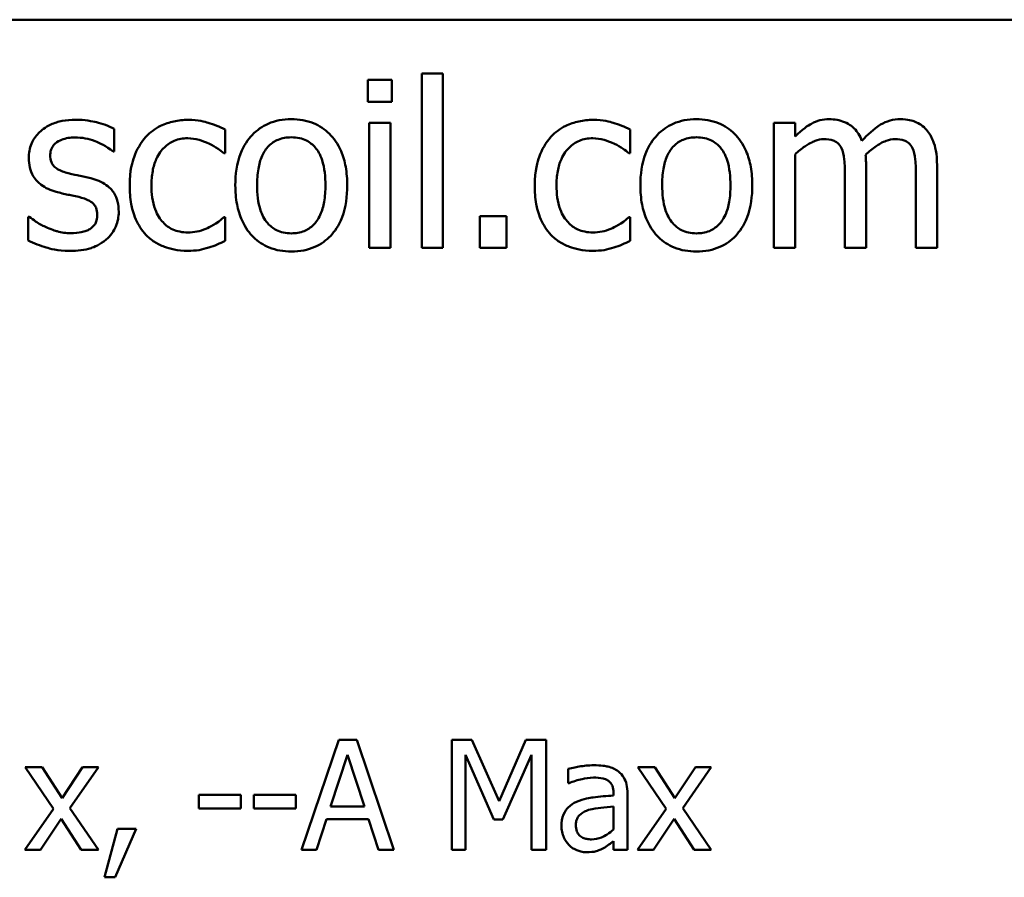
# Model space of a CAD drawing. Units: inches. Extents: x 0.05 to 2.15, y 0.02 to 1.67.
# Drawn here: x 1.8 to 1.88, y 0.52 to 0.59 of the extents above; entities that cross this region are included whole.
import ezdxf

# ---------------------------------------------------------------- set-up
doc = ezdxf.new("R2010")
doc.units = ezdxf.units.IN
doc.header["$LTSCALE"] = 0.1
doc.header["$MEASUREMENT"] = 0
doc.layers.add('Visible (ANSI)', color=7, linetype='Continuous', lineweight=50)

msp = doc.modelspace()

# ---------------------------------------------------------------- linework, layer by layer
at = {"layer": 'Visible (ANSI)'}
for p, q in [((1.439778, 0.589609), (2.082444, 0.589609)), ((1.836054, 0.585304), (1.834369, 0.585304)), ((1.834369, 0.585304), (1.834369, 0.571376)), ((1.836054, 0.571376), (1.836054, 0.585304)), ((1.830068, 0.584796), (1.830068, 0.583045)), ((1.831981, 0.584796), (1.830068, 0.584796)), ((1.831981, 0.583045), (1.831981, 0.584796)), ((1.830068, 0.583045), (1.831981, 0.583045)), ((1.831862, 0.581381), (1.830176, 0.581381)), ((1.830176, 0.581381), (1.830176, 0.571376)), ((1.831862, 0.571376), (1.831862, 0.581381)), ((1.86418, 0.581381), (1.862494, 0.581381)), ((1.862494, 0.581381), (1.862494, 0.571376)), ((1.86418, 0.580279), (1.86418, 0.581381)), ((1.809798, 0.579091), (1.809798, 0.580895)), ((1.818658, 0.57895), (1.818658, 0.580841)), ((1.851008, 0.57895), (1.851008, 0.580841)), ((1.809712, 0.579091), (1.809798, 0.579091)), ((1.818561, 0.57895), (1.818658, 0.57895)), ((1.850911, 0.57895), (1.851008, 0.57895)), ((1.86418, 0.571376), (1.86418, 0.578853)), ((1.869852, 0.571376), (1.869852, 0.577967)), ((1.875525, 0.571376), (1.875525, 0.577967)), ((1.868167, 0.577167), (1.868167, 0.571376)), ((1.873839, 0.577167), (1.873839, 0.571376)), ((1.803024, 0.573872), (1.802937, 0.573872)), ((1.802937, 0.573872), (1.802937, 0.571981)), ((1.818658, 0.573829), (1.818561, 0.573829)), ((1.818658, 0.571938), (1.818658, 0.573829)), ((1.839004, 0.573926), (1.839004, 0.571376)), ((1.841143, 0.573926), (1.839004, 0.573926)), ((1.841143, 0.571376), (1.841143, 0.573926)), ((1.851008, 0.573829), (1.850911, 0.573829)), ((1.851008, 0.571938), (1.851008, 0.573829)), ((1.830176, 0.571376), (1.831862, 0.571376)), ((1.834369, 0.571376), (1.836054, 0.571376)), ((1.839004, 0.571376), (1.841143, 0.571376)), ((1.862494, 0.571376), (1.86418, 0.571376)), ((1.868167, 0.571376), (1.869852, 0.571376)), ((1.873839, 0.571376), (1.875525, 0.571376)), ((1.827737, 0.532101), (1.82477, 0.523301)), ((1.829177, 0.532101), (1.827737, 0.532101)), ((1.832144, 0.523301), (1.829177, 0.532101)), ((1.836758, 0.532101), (1.836758, 0.523301)), ((1.838355, 0.532101), (1.836758, 0.532101)), ((1.840552, 0.527201), (1.838355, 0.532101)), ((1.842677, 0.532101), (1.840552, 0.527201)), ((1.844303, 0.532101), (1.842677, 0.532101)), ((1.844303, 0.523301), (1.844303, 0.532101)), ((1.827074, 0.526759), (1.828429, 0.530903)), ((1.828429, 0.530903), (1.829791, 0.526759)), ((1.837849, 0.523301), (1.837849, 0.530881)), ((1.837849, 0.530881), (1.840124, 0.525725)), ((1.840837, 0.525725), (1.843133, 0.530881)), ((1.843133, 0.530881), (1.843133, 0.523301)), ((1.804047, 0.529904), (1.802685, 0.529904)), ((1.802685, 0.529904), (1.804953, 0.526574)), ((1.805644, 0.527444), (1.804047, 0.529904)), ((1.807277, 0.529904), (1.805644, 0.527444)), ((1.806265, 0.526645), (1.80854, 0.529904)), ((1.80854, 0.529904), (1.807277, 0.529904)), ((1.846064, 0.529762), (1.846064, 0.528628)), ((1.852989, 0.529904), (1.851627, 0.529904)), ((1.851627, 0.529904), (1.853895, 0.526574)), ((1.854586, 0.527444), (1.852989, 0.529904)), ((1.856219, 0.529904), (1.854586, 0.527444)), ((1.855207, 0.526645), (1.857482, 0.529904)), ((1.857482, 0.529904), (1.856219, 0.529904)), ((1.846064, 0.528628), (1.846129, 0.528628)), ((1.819907, 0.527686), (1.816577, 0.527686)), ((1.816577, 0.527686), (1.816577, 0.526617)), ((1.819907, 0.526617), (1.819907, 0.527686)), ((1.820969, 0.527686), (1.820969, 0.526617)), ((1.8243, 0.527686), (1.820969, 0.527686)), ((1.8243, 0.526617), (1.8243, 0.527686)), ((1.84968, 0.527858), (1.84968, 0.527644)), ((1.850792, 0.523301), (1.850792, 0.527815)), ((1.804953, 0.526574), (1.802663, 0.523301)), ((1.80854, 0.523301), (1.806265, 0.526645)), ((1.816577, 0.526617), (1.819907, 0.526617)), ((1.820969, 0.526617), (1.8243, 0.526617)), ((1.829791, 0.526759), (1.827074, 0.526759)), ((1.84968, 0.526759), (1.84968, 0.524927)), ((1.853895, 0.526574), (1.851605, 0.523301)), ((1.857482, 0.523301), (1.855207, 0.526645)), ((1.803926, 0.523301), (1.805573, 0.525782)), ((1.805573, 0.525782), (1.807177, 0.523301)), ((1.825954, 0.523301), (1.826753, 0.525761)), ((1.826753, 0.525761), (1.830112, 0.525761)), ((1.830112, 0.525761), (1.83091, 0.523301)), ((1.840124, 0.525725), (1.840837, 0.525725)), ((1.852868, 0.523301), (1.854515, 0.525782)), ((1.854515, 0.525782), (1.856119, 0.523301)), ((1.810073, 0.524984), (1.809032, 0.521111)), ((1.809895, 0.521111), (1.811549, 0.524984)), ((1.811549, 0.524984), (1.810073, 0.524984)), ((1.84968, 0.523999), (1.84968, 0.523301)), ((1.802663, 0.523301), (1.803926, 0.523301)), ((1.807177, 0.523301), (1.80854, 0.523301)), ((1.82477, 0.523301), (1.825954, 0.523301)), ((1.83091, 0.523301), (1.832144, 0.523301)), ((1.836758, 0.523301), (1.837849, 0.523301)), ((1.843133, 0.523301), (1.844303, 0.523301)), ((1.84968, 0.523301), (1.850792, 0.523301)), ((1.851605, 0.523301), (1.852868, 0.523301)), ((1.856119, 0.523301), (1.857482, 0.523301)), ((1.809032, 0.521111), (1.809895, 0.521111))]:
    msp.add_line(p, q, dxfattribs=at)
for points, knots in [([(1.806708, 0.581619), (1.806355, 0.581619), (1.805999, 0.581591), (1.805339, 0.581463), (1.805035, 0.58137), (1.804285, 0.581026), (1.803968, 0.580762), (1.803516, 0.580299), (1.803325, 0.580016), (1.803043, 0.579335), (1.80298, 0.578952), (1.80298, 0.578561)], [-0.0820501, -0.0820501, -0.0820501, -0.0820501, -0.07008026, -0.07008026, -0.05929829, -0.05929829, -0.0421372, -0.0421372, -0.02233506, -0.02233506, 0, 0, 0, 0]), ([(1.809798, 0.580895), (1.809365, 0.581132), (1.808862, 0.581297), (1.808055, 0.581494), (1.807459, 0.581619), (1.806708, 0.581619)], [-0.1058253, -0.1058253, -0.1058253, -0.1058253, -0.0429391, -0.0429391, 0, 0, 0, 0]), ([(1.815709, 0.581608), (1.815322, 0.581608), (1.814939, 0.58157), (1.814199, 0.581407), (1.813843, 0.581286), (1.813065, 0.580907), (1.812671, 0.580617), (1.812337, 0.580247)], [-0.07127306, -0.07127306, -0.07127306, -0.07127306, -0.049449, -0.049449, -0.02845746, -0.02845746, 0, 0, 0, 0]), ([(1.818658, 0.580841), (1.818227, 0.581061), (1.81776, 0.581236), (1.817068, 0.581445), (1.816503, 0.581608), (1.815709, 0.581608)], [-0.1371495, -0.1371495, -0.1371495, -0.1371495, -0.0453825, -0.0453825, 0, 0, 0, 0]), ([(1.823953, 0.581662), (1.823627, 0.581662), (1.823301, 0.581635), (1.822681, 0.581514), (1.82239, 0.581426), (1.82162, 0.581089), (1.821193, 0.580783), (1.820505, 0.580062), (1.820155, 0.579592), (1.819586, 0.578109), (1.819479, 0.577232), (1.819479, 0.576379)], [-0.1965671, -0.1965671, -0.1965671, -0.1965671, -0.1669586, -0.1669586, -0.1392111, -0.1392111, -0.090665, -0.090665, -0.0487493, -0.0487493, 0, 0, 0, 0]), ([(1.828415, 0.576379), (1.828415, 0.576871), (1.82838, 0.57737), (1.828218, 0.578284), (1.828101, 0.578706), (1.827665, 0.579729), (1.827327, 0.580168), (1.826626, 0.580862), (1.826205, 0.581143), (1.825164, 0.581569), (1.824562, 0.581662), (1.823953, 0.581662)], [-0.1279881, -0.1279881, -0.1279881, -0.1279881, -0.1084308, -0.1084308, -0.0911669, -0.0911669, -0.0642888, -0.0642888, -0.0348083, -0.0348083, 0, 0, 0, 0]), ([(1.848059, 0.581608), (1.847672, 0.581608), (1.847289, 0.58157), (1.846549, 0.581407), (1.846193, 0.581286), (1.845415, 0.580907), (1.845021, 0.580617), (1.844687, 0.580247)], [-0.07127306, -0.07127306, -0.07127306, -0.07127306, -0.049449, -0.049449, -0.02845746, -0.02845746, 0, 0, 0, 0]), ([(1.851008, 0.580841), (1.850577, 0.581061), (1.85011, 0.581236), (1.849418, 0.581445), (1.848853, 0.581608), (1.848059, 0.581608)], [-0.1371495, -0.1371495, -0.1371495, -0.1371495, -0.0453825, -0.0453825, 0, 0, 0, 0]), ([(1.856303, 0.581662), (1.855977, 0.581662), (1.855651, 0.581635), (1.855031, 0.581514), (1.85474, 0.581426), (1.85397, 0.581089), (1.853543, 0.580783), (1.852855, 0.580062), (1.852505, 0.579592), (1.851937, 0.578109), (1.85183, 0.577232), (1.85183, 0.576379)], [-0.1965671, -0.1965671, -0.1965671, -0.1965671, -0.1669586, -0.1669586, -0.1392111, -0.1392111, -0.090665, -0.090665, -0.0487493, -0.0487493, 0, 0, 0, 0]), ([(1.860765, 0.576379), (1.860765, 0.576871), (1.86073, 0.57737), (1.860568, 0.578284), (1.860451, 0.578706), (1.860015, 0.579729), (1.859677, 0.580168), (1.858976, 0.580862), (1.858555, 0.581143), (1.857514, 0.581569), (1.856912, 0.581662), (1.856303, 0.581662)], [-0.1279881, -0.1279881, -0.1279881, -0.1279881, -0.1084308, -0.1084308, -0.0911669, -0.0911669, -0.0642888, -0.0642888, -0.0348083, -0.0348083, 0, 0, 0, 0]), ([(1.866913, 0.581662), (1.866661, 0.581662), (1.866412, 0.581634), (1.865929, 0.581511), (1.865702, 0.58142), (1.865215, 0.581148), (1.864768, 0.580867), (1.86418, 0.580279)], [-0.1234906, -0.1234906, -0.1234906, -0.1234906, -0.0850736, -0.0850736, -0.0475211, -0.0475211, 0, 0, 0, 0]), ([(1.869528, 0.579934), (1.869453, 0.580126), (1.869363, 0.580313), (1.869155, 0.580648), (1.86904, 0.580796), (1.868807, 0.581029), (1.868562, 0.581256), (1.867743, 0.581594), (1.867333, 0.581662), (1.866913, 0.581662)], [-0.1248826, -0.1248826, -0.1248826, -0.1248826, -0.0860085, -0.0860085, -0.0506098, -0.0506098, -0.023973, -0.023973, 0, 0, 0, 0]), ([(1.872586, 0.581662), (1.87231, 0.581662), (1.872039, 0.581627), (1.871507, 0.581479), (1.871256, 0.581368), (1.870457, 0.580885), (1.869968, 0.580423), (1.869528, 0.579934)], [-0.0691401, -0.0691401, -0.0691401, -0.0691401, -0.05337175, -0.05337175, -0.03757498, -0.03757498, 0, 0, 0, 0]), ([(1.874682, 0.580809), (1.874556, 0.580956), (1.874415, 0.581087), (1.874105, 0.581308), (1.87394, 0.581396), (1.873558, 0.58154), (1.873178, 0.581662), (1.872586, 0.581662)], [-0.09257064, -0.09257064, -0.09257064, -0.09257064, -0.06280479, -0.06280479, -0.03382266, -0.03382266, 0, 0, 0, 0]), ([(1.875525, 0.577967), (1.875525, 0.578944), (1.875374, 0.579513), (1.875093, 0.580231), (1.874918, 0.580541), (1.874682, 0.580809)], [-0.04406059, -0.04406059, -0.04406059, -0.04406059, -0.02035867, -0.02035867, 0, 0, 0, 0]), ([(1.804698, 0.578799), (1.804698, 0.578898), (1.804707, 0.578998), (1.804745, 0.579185), (1.804773, 0.579273), (1.804875, 0.579489), (1.804962, 0.579605), (1.805258, 0.579873), (1.805482, 0.57997), (1.80594, 0.580152), (1.806309, 0.580204), (1.806676, 0.580204)], [-0.03778488, -0.03778488, -0.03778488, -0.03778488, -0.03495811, -0.03495811, -0.03233688, -0.03233688, -0.02814831, -0.02814831, -0.0209702, -0.0209702, 0, 0, 0, 0]), ([(1.806676, 0.580204), (1.807226, 0.580204), (1.807759, 0.580101), (1.808649, 0.579766), (1.809165, 0.579528), (1.809712, 0.579091)], [-0.09512744, -0.09512744, -0.09512744, -0.09512744, -0.03999206, -0.03999206, 0, 0, 0, 0]), ([(1.812337, 0.580247), (1.811912, 0.579783), (1.811608, 0.579228), (1.81127, 0.578303), (1.811041, 0.577587), (1.811041, 0.576357)], [-0.1946954, -0.1946954, -0.1946954, -0.1946954, -0.0702841, -0.0702841, 0, 0, 0, 0]), ([(1.81278, 0.576357), (1.81278, 0.576744), (1.812808, 0.577138), (1.812938, 0.577849), (1.813031, 0.578175), (1.813359, 0.578904), (1.813592, 0.579198), (1.814042, 0.579638), (1.814306, 0.579816), (1.814946, 0.58008), (1.815308, 0.580139), (1.815676, 0.580139)], [-0.08417498, -0.08417498, -0.08417498, -0.08417498, -0.06962099, -0.06962099, -0.05700382, -0.05700382, -0.03956633, -0.03956633, -0.02106136, -0.02106136, 0, 0, 0, 0]), ([(1.815676, 0.580139), (1.815983, 0.580139), (1.816288, 0.580088), (1.816759, 0.579954), (1.817095, 0.579851), (1.817416, 0.579696)], [-0.05472099, -0.05472099, -0.05472099, -0.05472099, -0.02035052, -0.02035052, 0, 0, 0, 0]), ([(1.817416, 0.579696), (1.817645, 0.579578), (1.817885, 0.579443), (1.818255, 0.579186), (1.818412, 0.579073), (1.818561, 0.57895)], [-0.02576141, -0.02576141, -0.02576141, -0.02576141, -0.01103282, -0.01103282, 0, 0, 0, 0]), ([(1.821219, 0.576379), (1.821219, 0.576814), (1.821246, 0.577265), (1.821379, 0.578047), (1.821473, 0.578403), (1.821757, 0.57904), (1.821934, 0.579307), (1.822379, 0.579749), (1.822623, 0.579912), (1.823235, 0.580161), (1.823592, 0.580214), (1.823953, 0.580214)], [-0.1002331, -0.1002331, -0.1002331, -0.1002331, -0.0761578, -0.0761578, -0.0564033, -0.0564033, -0.0377165, -0.0377165, -0.0205958, -0.0205958, 0, 0, 0, 0]), ([(1.823953, 0.580214), (1.824172, 0.580214), (1.824391, 0.580195), (1.824802, 0.580105), (1.824992, 0.580039), (1.825441, 0.579812), (1.825671, 0.579625), (1.82606, 0.579169), (1.826256, 0.578857), (1.826614, 0.577765), (1.826676, 0.577041), (1.826676, 0.576379)], [-0.1323379, -0.1323379, -0.1323379, -0.1323379, -0.1120743, -0.1120743, -0.0933835, -0.0933835, -0.0654607, -0.0654607, -0.0378555, -0.0378555, 0, 0, 0, 0]), ([(1.844687, 0.580247), (1.844262, 0.579783), (1.843958, 0.579228), (1.84362, 0.578303), (1.843391, 0.577587), (1.843391, 0.576357)], [-0.1946954, -0.1946954, -0.1946954, -0.1946954, -0.0702841, -0.0702841, 0, 0, 0, 0]), ([(1.84513, 0.576357), (1.84513, 0.576744), (1.845158, 0.577138), (1.845288, 0.577849), (1.845381, 0.578175), (1.845709, 0.578904), (1.845943, 0.579198), (1.846392, 0.579638), (1.846656, 0.579816), (1.847296, 0.58008), (1.847658, 0.580139), (1.848026, 0.580139)], [-0.08417498, -0.08417498, -0.08417498, -0.08417498, -0.06962099, -0.06962099, -0.05700382, -0.05700382, -0.03956633, -0.03956633, -0.02106136, -0.02106136, 0, 0, 0, 0]), ([(1.848026, 0.580139), (1.848333, 0.580139), (1.848638, 0.580088), (1.849109, 0.579954), (1.849445, 0.579851), (1.849766, 0.579696)], [-0.05472099, -0.05472099, -0.05472099, -0.05472099, -0.02035052, -0.02035052, 0, 0, 0, 0]), ([(1.849766, 0.579696), (1.849995, 0.579578), (1.850235, 0.579443), (1.850605, 0.579186), (1.850762, 0.579073), (1.850911, 0.57895)], [-0.02576141, -0.02576141, -0.02576141, -0.02576141, -0.01103282, -0.01103282, 0, 0, 0, 0]), ([(1.853569, 0.576379), (1.853569, 0.576814), (1.853596, 0.577265), (1.853729, 0.578047), (1.853823, 0.578403), (1.854107, 0.57904), (1.854284, 0.579307), (1.854729, 0.579749), (1.854973, 0.579912), (1.855585, 0.580161), (1.855942, 0.580214), (1.856303, 0.580214)], [-0.1002331, -0.1002331, -0.1002331, -0.1002331, -0.0761578, -0.0761578, -0.0564033, -0.0564033, -0.0377165, -0.0377165, -0.0205958, -0.0205958, 0, 0, 0, 0]), ([(1.856303, 0.580214), (1.856522, 0.580214), (1.856741, 0.580195), (1.857152, 0.580105), (1.857342, 0.580039), (1.857791, 0.579812), (1.858021, 0.579625), (1.85841, 0.579169), (1.858606, 0.578857), (1.858964, 0.577765), (1.859026, 0.577041), (1.859026, 0.576379)], [-0.1323379, -0.1323379, -0.1323379, -0.1323379, -0.1120743, -0.1120743, -0.0933835, -0.0933835, -0.0654607, -0.0654607, -0.0378555, -0.0378555, 0, 0, 0, 0]), ([(1.86418, 0.578853), (1.864428, 0.579087), (1.864692, 0.579303), (1.865408, 0.579788), (1.865703, 0.579901), (1.866013, 0.580014), (1.866244, 0.580063), (1.866481, 0.580063)], [-0.02233549, -0.02233549, -0.02233549, -0.02233549, -0.01886278, -0.01886278, -0.0135244, -0.0135244, 0, 0, 0, 0]), ([(1.866481, 0.580063), (1.866745, 0.580063), (1.867008, 0.580036), (1.867319, 0.579925), (1.867463, 0.579863), (1.867725, 0.579632), (1.867816, 0.579504), (1.867886, 0.579361)], [-0.04737315, -0.04737315, -0.04737315, -0.04737315, -0.01997193, -0.01997193, -0.00908288, -0.00908288, 0, 0, 0, 0]), ([(1.86982, 0.578821), (1.87008, 0.579071), (1.870362, 0.579311), (1.870867, 0.579653), (1.871149, 0.579822), (1.871687, 0.580014), (1.871919, 0.580063), (1.872154, 0.580063)], [-0.06062489, -0.06062489, -0.06062489, -0.06062489, -0.03267109, -0.03267109, -0.01342933, -0.01342933, 0, 0, 0, 0]), ([(1.872154, 0.580063), (1.872418, 0.580063), (1.87268, 0.580036), (1.872991, 0.579925), (1.873136, 0.579863), (1.873397, 0.579632), (1.873489, 0.579504), (1.873558, 0.579361)], [-0.04737315, -0.04737315, -0.04737315, -0.04737315, -0.01997193, -0.01997193, -0.00908288, -0.00908288, 0, 0, 0, 0]), ([(1.806135, 0.577351), (1.805826, 0.577431), (1.805522, 0.577536), (1.805196, 0.577729), (1.805082, 0.577803), (1.804899, 0.577998), (1.804835, 0.578108), (1.804721, 0.578408), (1.804698, 0.578607), (1.804698, 0.578799)], [-0.04989086, -0.04989086, -0.04989086, -0.04989086, -0.0262464, -0.0262464, -0.0183205, -0.0183205, -0.01097712, -0.01097712, 0, 0, 0, 0]), ([(1.867886, 0.579361), (1.868008, 0.579131), (1.868079, 0.578815), (1.868152, 0.578022), (1.868167, 0.577595), (1.868167, 0.577167)], [-0.04547985, -0.04547985, -0.04547985, -0.04547985, -0.02441311, -0.02441311, 0, 0, 0, 0]), ([(1.869852, 0.577967), (1.869852, 0.578127), (1.86985, 0.578299), (1.869839, 0.578508), (1.869831, 0.578668), (1.86982, 0.578821)], [-0.0369439, -0.0369439, -0.0369439, -0.0369439, -0.00877033, -0.00877033, 0, 0, 0, 0]), ([(1.873558, 0.579361), (1.873681, 0.579131), (1.873752, 0.578815), (1.873824, 0.578022), (1.873839, 0.577595), (1.873839, 0.577167)], [-0.04547985, -0.04547985, -0.04547985, -0.04547985, -0.02441311, -0.02441311, 0, 0, 0, 0]), ([(1.80298, 0.578561), (1.80298, 0.578302), (1.803007, 0.578044), (1.803129, 0.577557), (1.803219, 0.577334), (1.803539, 0.576786), (1.803773, 0.576571), (1.804314, 0.576164), (1.804738, 0.575984), (1.805163, 0.57586)], [-0.05574829, -0.05574829, -0.05574829, -0.05574829, -0.04690895, -0.04690895, -0.03864241, -0.03864241, -0.02527423, -0.02527423, 0, 0, 0, 0]), ([(1.80794, 0.576941), (1.807617, 0.577016), (1.807291, 0.577089), (1.806862, 0.577179), (1.806511, 0.577252), (1.806135, 0.577351)], [-0.09087713, -0.09087713, -0.09087713, -0.09087713, -0.02221826, -0.02221826, 0, 0, 0, 0]), ([(1.810166, 0.574261), (1.810166, 0.574539), (1.810139, 0.574822), (1.810012, 0.57533), (1.809921, 0.575558), (1.809703, 0.575904), (1.809522, 0.576155), (1.808809, 0.57666), (1.808376, 0.576829), (1.80794, 0.576941)], [-0.1275513, -0.1275513, -0.1275513, -0.1275513, -0.0862988, -0.0862988, -0.0499032, -0.0499032, -0.0257152, -0.0257152, 0, 0, 0, 0]), ([(1.805163, 0.57586), (1.805479, 0.575775), (1.805804, 0.5757), (1.806213, 0.575615), (1.806623, 0.57553), (1.806967, 0.575449)], [-0.09369204, -0.09369204, -0.09369204, -0.09369204, -0.02019511, -0.02019511, 0, 0, 0, 0]), ([(1.811041, 0.576357), (1.811041, 0.575865), (1.811076, 0.575366), (1.811216, 0.574612), (1.811318, 0.574156), (1.811736, 0.573203), (1.811996, 0.572788), (1.812337, 0.572435)], [-0.1156793, -0.1156793, -0.1156793, -0.1156793, -0.0594657, -0.0594657, -0.0280827, -0.0280827, 0, 0, 0, 0]), ([(1.815676, 0.572619), (1.815463, 0.572619), (1.815249, 0.572637), (1.814846, 0.572718), (1.814657, 0.572777), (1.814181, 0.572995), (1.813924, 0.573185), (1.813487, 0.573658), (1.813254, 0.57399), (1.812855, 0.575062), (1.81278, 0.575723), (1.81278, 0.576357)], [-0.1325459, -0.1325459, -0.1325459, -0.1325459, -0.1130861, -0.1130861, -0.0949935, -0.0949935, -0.0652993, -0.0652993, -0.0362548, -0.0362548, 0, 0, 0, 0]), ([(1.819479, 0.576379), (1.819479, 0.57587), (1.819518, 0.575356), (1.819699, 0.574411), (1.819828, 0.573975), (1.820292, 0.572958), (1.820632, 0.572533), (1.821285, 0.571884), (1.8217, 0.571608), (1.822736, 0.571186), (1.823342, 0.571095), (1.823953, 0.571095)], [-0.121646, -0.121646, -0.121646, -0.121646, -0.1035839, -0.1035839, -0.0875016, -0.0875016, -0.0639129, -0.0639129, -0.034892, -0.034892, 0, 0, 0, 0]), ([(1.823953, 0.572543), (1.823741, 0.572543), (1.823529, 0.572562), (1.823129, 0.572648), (1.822944, 0.572711), (1.822497, 0.572934), (1.822264, 0.573119), (1.821778, 0.573679), (1.821607, 0.574051), (1.821285, 0.575001), (1.821219, 0.575716), (1.821219, 0.576379)], [-0.08854708, -0.08854708, -0.08854708, -0.08854708, -0.07920786, -0.07920786, -0.07055292, -0.07055292, -0.05719133, -0.05719133, -0.03789944, -0.03789944, 0, 0, 0, 0]), ([(1.823953, 0.571095), (1.824287, 0.571095), (1.82462, 0.571123), (1.825253, 0.571247), (1.82555, 0.571337), (1.826315, 0.571675), (1.826734, 0.571977), (1.827398, 0.572678), (1.827744, 0.573141), (1.82831, 0.574635), (1.828415, 0.575521), (1.828415, 0.576379)], [-0.2034226, -0.2034226, -0.2034226, -0.2034226, -0.1714141, -0.1714141, -0.1415887, -0.1415887, -0.0911935, -0.0911935, -0.0490224, -0.0490224, 0, 0, 0, 0]), ([(1.826676, 0.576379), (1.826676, 0.575943), (1.826648, 0.575493), (1.826512, 0.574709), (1.826416, 0.574352), (1.82609, 0.57363), (1.825885, 0.573382), (1.825504, 0.573005), (1.825262, 0.572843), (1.824658, 0.572597), (1.824307, 0.572543), (1.823953, 0.572543)], [-0.07603966, -0.07603966, -0.07603966, -0.07603966, -0.06225798, -0.06225798, -0.05089171, -0.05089171, -0.03724312, -0.03724312, -0.02025657, -0.02025657, 0, 0, 0, 0]), ([(1.843391, 0.576357), (1.843391, 0.575865), (1.843426, 0.575366), (1.843566, 0.574612), (1.843668, 0.574156), (1.844086, 0.573203), (1.844346, 0.572788), (1.844687, 0.572435)], [-0.1156793, -0.1156793, -0.1156793, -0.1156793, -0.0594657, -0.0594657, -0.0280827, -0.0280827, 0, 0, 0, 0]), ([(1.848026, 0.572619), (1.847813, 0.572619), (1.8476, 0.572637), (1.847196, 0.572718), (1.847007, 0.572777), (1.846531, 0.572995), (1.846274, 0.573185), (1.845837, 0.573658), (1.845604, 0.57399), (1.845205, 0.575062), (1.84513, 0.575723), (1.84513, 0.576357)], [-0.1325459, -0.1325459, -0.1325459, -0.1325459, -0.1130861, -0.1130861, -0.0949935, -0.0949935, -0.0652993, -0.0652993, -0.0362548, -0.0362548, 0, 0, 0, 0]), ([(1.85183, 0.576379), (1.85183, 0.57587), (1.851868, 0.575356), (1.852049, 0.574411), (1.852178, 0.573975), (1.852642, 0.572958), (1.852982, 0.572533), (1.853635, 0.571884), (1.85405, 0.571608), (1.855086, 0.571186), (1.855692, 0.571095), (1.856303, 0.571095)], [-0.121646, -0.121646, -0.121646, -0.121646, -0.1035839, -0.1035839, -0.0875016, -0.0875016, -0.0639129, -0.0639129, -0.034892, -0.034892, 0, 0, 0, 0]), ([(1.856303, 0.572543), (1.856091, 0.572543), (1.855879, 0.572562), (1.85548, 0.572648), (1.855294, 0.572711), (1.854847, 0.572934), (1.854614, 0.573119), (1.854129, 0.573679), (1.853957, 0.574051), (1.853635, 0.575001), (1.853569, 0.575716), (1.853569, 0.576379)], [-0.08854708, -0.08854708, -0.08854708, -0.08854708, -0.07920786, -0.07920786, -0.07055292, -0.07055292, -0.05719133, -0.05719133, -0.03789944, -0.03789944, 0, 0, 0, 0]), ([(1.856303, 0.571095), (1.856637, 0.571095), (1.85697, 0.571123), (1.857603, 0.571247), (1.8579, 0.571337), (1.858665, 0.571675), (1.859084, 0.571977), (1.859748, 0.572678), (1.860094, 0.573141), (1.86066, 0.574635), (1.860765, 0.575521), (1.860765, 0.576379)], [-0.2034226, -0.2034226, -0.2034226, -0.2034226, -0.1714141, -0.1714141, -0.1415887, -0.1415887, -0.0911935, -0.0911935, -0.0490224, -0.0490224, 0, 0, 0, 0]), ([(1.859026, 0.576379), (1.859026, 0.575943), (1.858998, 0.575493), (1.858862, 0.574709), (1.858767, 0.574352), (1.85844, 0.57363), (1.858235, 0.573382), (1.857854, 0.573005), (1.857612, 0.572843), (1.857008, 0.572597), (1.856657, 0.572543), (1.856303, 0.572543)], [-0.07603966, -0.07603966, -0.07603966, -0.07603966, -0.06225798, -0.06225798, -0.05089171, -0.05089171, -0.03724312, -0.03724312, -0.02025657, -0.02025657, 0, 0, 0, 0]), ([(1.806967, 0.575449), (1.807276, 0.575373), (1.807586, 0.575273), (1.808003, 0.575048), (1.808098, 0.574964), (1.808244, 0.574811), (1.808311, 0.574702), (1.808424, 0.574409), (1.808448, 0.574219), (1.808448, 0.574034)], [-0.02931032, -0.02931032, -0.02931032, -0.02931032, -0.02262347, -0.02262347, -0.01797752, -0.01797752, -0.01057575, -0.01057575, 0, 0, 0, 0]), ([(1.809161, 0.572046), (1.809331, 0.57219), (1.809484, 0.572351), (1.809771, 0.572742), (1.809871, 0.57294), (1.810092, 0.57347), (1.810166, 0.573858), (1.810166, 0.574261)], [-0.04121214, -0.04121214, -0.04121214, -0.04121214, -0.0328399, -0.0328399, -0.02300372, -0.02300372, 0, 0, 0, 0]), ([(1.804309, 0.573062), (1.804054, 0.573181), (1.803763, 0.573331), (1.803359, 0.573615), (1.803188, 0.57374), (1.803024, 0.573872)], [-0.02824395, -0.02824395, -0.02824395, -0.02824395, -0.01206198, -0.01206198, 0, 0, 0, 0]), ([(1.808448, 0.574034), (1.808448, 0.573886), (1.808437, 0.573725), (1.80837, 0.573432), (1.808322, 0.573344), (1.808165, 0.573119), (1.80801, 0.572992), (1.807853, 0.572889)], [-0.02037219, -0.02037219, -0.02037219, -0.02037219, -0.01560462, -0.01560462, -0.01073446, -0.01073446, 0, 0, 0, 0]), ([(1.818561, 0.573829), (1.817984, 0.573295), (1.81741, 0.573027), (1.816664, 0.572714), (1.816179, 0.572619), (1.815676, 0.572619)], [-0.0462171, -0.0462171, -0.0462171, -0.0462171, -0.02876682, -0.02876682, 0, 0, 0, 0]), ([(1.850911, 0.573829), (1.850334, 0.573295), (1.84976, 0.573027), (1.849014, 0.572714), (1.84853, 0.572619), (1.848026, 0.572619)], [-0.0462171, -0.0462171, -0.0462171, -0.0462171, -0.02876682, -0.02876682, 0, 0, 0, 0]), ([(1.806319, 0.572554), (1.805955, 0.572554), (1.805599, 0.572603), (1.805134, 0.572739), (1.804741, 0.572851), (1.804309, 0.573062)], [-0.1106671, -0.1106671, -0.1106671, -0.1106671, -0.0274625, -0.0274625, 0, 0, 0, 0]), ([(1.807853, 0.572889), (1.807771, 0.572831), (1.807671, 0.572786), (1.80745, 0.572707), (1.80731, 0.572672), (1.806965, 0.572603), (1.806655, 0.572554), (1.806319, 0.572554)], [-0.0399713, -0.0399713, -0.0399713, -0.0399713, -0.03109154, -0.03109154, -0.01917874, -0.01917874, 0, 0, 0, 0]), ([(1.802937, 0.571981), (1.80338, 0.571747), (1.803902, 0.571557), (1.804628, 0.571331), (1.805273, 0.571138), (1.806254, 0.571138)], [-0.1638708, -0.1638708, -0.1638708, -0.1638708, -0.0560608, -0.0560608, 0, 0, 0, 0]), ([(1.806254, 0.571138), (1.806853, 0.571138), (1.807452, 0.571197), (1.808192, 0.571452), (1.808664, 0.571631), (1.809161, 0.572046)], [-0.1158022, -0.1158022, -0.1158022, -0.1158022, -0.036992, -0.036992, 0, 0, 0, 0]), ([(1.812337, 0.572435), (1.812541, 0.57222), (1.812767, 0.572031), (1.813265, 0.571705), (1.813531, 0.571572), (1.814232, 0.571312), (1.814843, 0.571149), (1.815709, 0.571149)], [-0.1152163, -0.1152163, -0.1152163, -0.1152163, -0.0825263, -0.0825263, -0.0494441, -0.0494441, 0, 0, 0, 0]), ([(1.817351, 0.571408), (1.81758, 0.571466), (1.817816, 0.571556), (1.818242, 0.571745), (1.818451, 0.571839), (1.818658, 0.571938)], [-0.02658611, -0.02658611, -0.02658611, -0.02658611, -0.01312549, -0.01312549, 0, 0, 0, 0]), ([(1.844687, 0.572435), (1.844891, 0.57222), (1.845117, 0.572031), (1.845615, 0.571705), (1.845882, 0.571572), (1.846582, 0.571312), (1.847193, 0.571149), (1.848059, 0.571149)], [-0.1152163, -0.1152163, -0.1152163, -0.1152163, -0.0825263, -0.0825263, -0.0494441, -0.0494441, 0, 0, 0, 0]), ([(1.849701, 0.571408), (1.84993, 0.571466), (1.850166, 0.571556), (1.850592, 0.571745), (1.850801, 0.571839), (1.851008, 0.571938)], [-0.02658611, -0.02658611, -0.02658611, -0.02658611, -0.01312549, -0.01312549, 0, 0, 0, 0]), ([(1.815709, 0.571149), (1.815983, 0.571149), (1.816307, 0.571162), (1.816839, 0.571264), (1.817097, 0.571332), (1.817351, 0.571408)], [-0.03098201, -0.03098201, -0.03098201, -0.03098201, -0.01517638, -0.01517638, 0, 0, 0, 0]), ([(1.848059, 0.571149), (1.848333, 0.571149), (1.848657, 0.571162), (1.849189, 0.571264), (1.849447, 0.571332), (1.849701, 0.571408)], [-0.03098201, -0.03098201, -0.03098201, -0.03098201, -0.01517638, -0.01517638, 0, 0, 0, 0]), ([(1.848083, 0.530061), (1.8477, 0.530061), (1.847321, 0.530024), (1.846834, 0.529933), (1.846379, 0.529849), (1.846064, 0.529762)], [-0.08173751, -0.08173751, -0.08173751, -0.08173751, -0.01869204, -0.01869204, 0, 0, 0, 0]), ([(1.850072, 0.529569), (1.849949, 0.529661), (1.849817, 0.52974), (1.849535, 0.52987), (1.849387, 0.529919), (1.849048, 0.529997), (1.848702, 0.530061), (1.848083, 0.530061)], [-0.09309002, -0.09309002, -0.09309002, -0.09309002, -0.06449296, -0.06449296, -0.03542482, -0.03542482, 0, 0, 0, 0]), ([(1.850792, 0.527815), (1.850792, 0.528053), (1.850773, 0.528297), (1.850675, 0.528727), (1.850606, 0.528917), (1.850391, 0.52928), (1.850247, 0.529438), (1.850072, 0.529569)], [-0.03769246, -0.03769246, -0.03769246, -0.03769246, -0.02410405, -0.02410405, -0.01248569, -0.01248569, 0, 0, 0, 0]), ([(1.846129, 0.528628), (1.846465, 0.528771), (1.846812, 0.528885), (1.847425, 0.529019), (1.847758, 0.529077), (1.848075, 0.529077)], [-0.04359024, -0.04359024, -0.04359024, -0.04359024, -0.01815284, -0.01815284, 0, 0, 0, 0]), ([(1.848075, 0.529077), (1.848321, 0.529077), (1.848626, 0.529059), (1.848982, 0.528979), (1.849113, 0.52893), (1.849231, 0.528856)], [-0.02085074, -0.02085074, -0.02085074, -0.02085074, -0.00796314, -0.00796314, 0, 0, 0, 0]), ([(1.849231, 0.528856), (1.849311, 0.528805), (1.849382, 0.528743), (1.849489, 0.528612), (1.849547, 0.528527), (1.849657, 0.528249), (1.84968, 0.528055), (1.84968, 0.527858)], [-0.02898158, -0.02898158, -0.02898158, -0.02898158, -0.01898759, -0.01898759, -0.01127432, -0.01127432, 0, 0, 0, 0]), ([(1.846735, 0.527144), (1.846486, 0.527034), (1.846253, 0.526889), (1.845957, 0.526589), (1.845806, 0.526408), (1.845574, 0.525834), (1.84553, 0.525523), (1.84553, 0.525212)], [-0.06756847, -0.06756847, -0.06756847, -0.06756847, -0.03536887, -0.03536887, -0.01777976, -0.01777976, 0, 0, 0, 0]), ([(1.84968, 0.527644), (1.849137, 0.527613), (1.848586, 0.527566), (1.847839, 0.527471), (1.847281, 0.527397), (1.846735, 0.527144)], [-0.1235061, -0.1235061, -0.1235061, -0.1235061, -0.0344129, -0.0344129, 0, 0, 0, 0]), ([(1.846678, 0.52529), (1.846678, 0.525393), (1.846687, 0.525497), (1.84673, 0.525688), (1.846761, 0.525775), (1.846847, 0.525935), (1.846917, 0.526038), (1.847252, 0.526313), (1.847468, 0.526418), (1.847697, 0.526488)], [-0.04894456, -0.04894456, -0.04894456, -0.04894456, -0.03619817, -0.03619817, -0.02471921, -0.02471921, -0.01374236, -0.01374236, 0, 0, 0, 0]), ([(1.847697, 0.526488), (1.848068, 0.5266), (1.84841, 0.526636), (1.848993, 0.526695), (1.849362, 0.526731), (1.84968, 0.526759)], [-0.03370673, -0.03370673, -0.03370673, -0.03370673, -0.01821526, -0.01821526, 0, 0, 0, 0]), ([(1.84553, 0.525212), (1.84553, 0.525052), (1.845545, 0.524894), (1.845611, 0.524583), (1.84566, 0.524435), (1.84582, 0.524073), (1.845947, 0.523871), (1.846114, 0.5237)], [-0.0316051, -0.0316051, -0.0316051, -0.0316051, -0.02262053, -0.02262053, -0.01367934, -0.01367934, 0, 0, 0, 0]), ([(1.847933, 0.524142), (1.847804, 0.524142), (1.847674, 0.524152), (1.847439, 0.524197), (1.847332, 0.524229), (1.847099, 0.52434), (1.847011, 0.524414), (1.846868, 0.524564), (1.846806, 0.524666), (1.8467, 0.52494), (1.846678, 0.525117), (1.846678, 0.52529)], [-0.02966207, -0.02966207, -0.02966207, -0.02966207, -0.02538916, -0.02538916, -0.02169113, -0.02169113, -0.01681675, -0.01681675, -0.00987999, -0.00987999, 0, 0, 0, 0]), ([(1.84968, 0.524927), (1.849353, 0.524631), (1.849003, 0.524409), (1.848473, 0.524189), (1.848207, 0.524142), (1.847933, 0.524142)], [-0.03280138, -0.03280138, -0.03280138, -0.03280138, -0.01566871, -0.01566871, 0, 0, 0, 0]), ([(1.848874, 0.523436), (1.84903, 0.523514), (1.849179, 0.523614), (1.849436, 0.523815), (1.849557, 0.523909), (1.84968, 0.523999)], [-0.01867648, -0.01867648, -0.01867648, -0.01867648, -0.00872201, -0.00872201, 0, 0, 0, 0]), ([(1.846114, 0.5237), (1.846301, 0.523513), (1.846516, 0.52337), (1.846929, 0.523198), (1.847188, 0.523115), (1.847533, 0.523115)], [-0.04811469, -0.04811469, -0.04811469, -0.04811469, -0.0197134, -0.0197134, 0, 0, 0, 0]), ([(1.847533, 0.523115), (1.847826, 0.523115), (1.848103, 0.523136), (1.848393, 0.523223), (1.848592, 0.523285), (1.848874, 0.523436)], [-0.06176142, -0.06176142, -0.06176142, -0.06176142, -0.01832345, -0.01832345, 0, 0, 0, 0])]:
    msp.add_open_spline(points, degree=3, knots=knots, dxfattribs=at)

doc.saveas('drawing.dxf')
